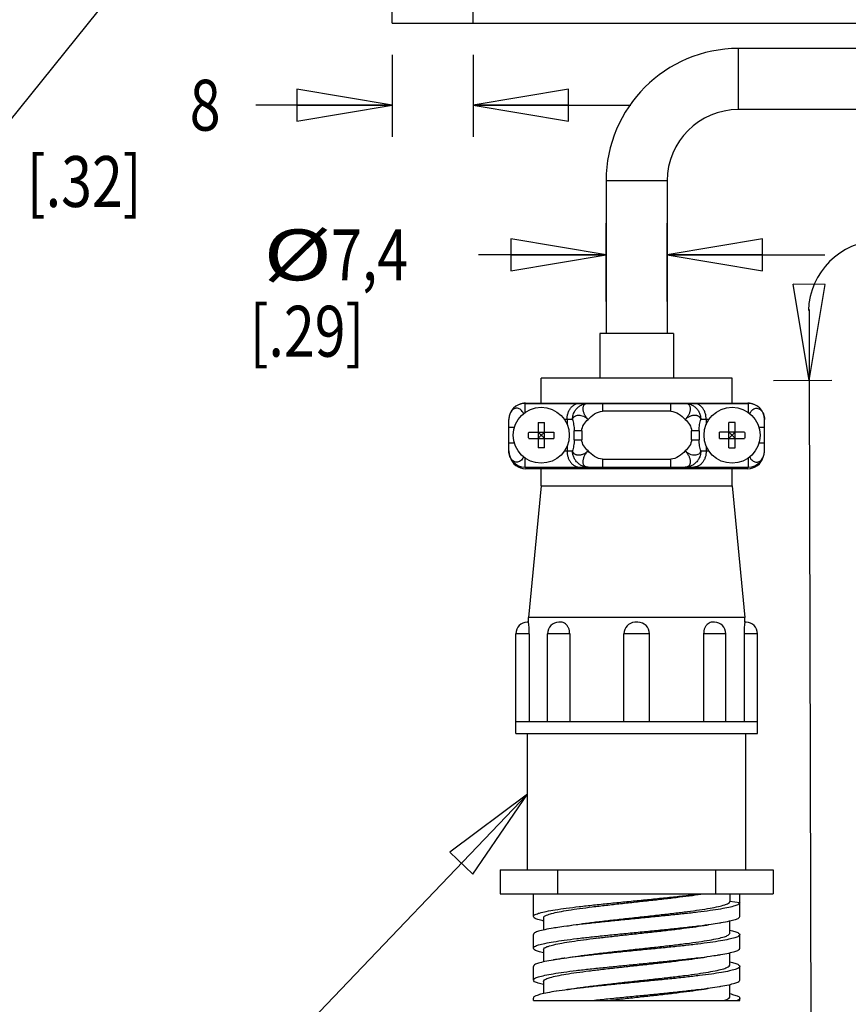
# Model space of a CAD drawing. Units: inches. Extents: x 1.2 to 15.8, y 0.3 to 10.5.
# Drawn here: x 6.8 to 8.4, y 5.5 to 7.4 of the extents above; entities that cross this region are included whole.
import ezdxf

# ---------------------------------------------------------------- set-up
doc = ezdxf.new("R2010")
doc.units = ezdxf.units.IN
doc.header["$LTSCALE"] = 0.935
doc.header["$MEASUREMENT"] = 0
doc.layers.get('0').update_dxf_attribs({"linetype": 'CONTINUOUS'})
doc.layers.add('8_ALL_NOTES_BALLOONS_SYMBOLS_GT', color=7, linetype='CONTINUOUS')
doc.styles.get("Standard").update_dxf_attribs({"font": 'txt', "width": 0.8})
doc.dimstyles.new('DIMSTYLE_1', dxfattribs={"dimtxt": 0.1, "dimasz": 0.1875, "dimexe": 0.18, "dimexo": 0.0625, "dimgap": 0.09, "dimtad": 0, "dimtih": 1, "dimtoh": 1, "dimlfac": 2, "dimzin": 4, "dimdsep": 46, "dimtxsty": 'STANDARD', "dimblk": 'CLOSED', "dimblk1": 'CLOSED', "dimblk2": 'CLOSED', "dimcen": 0.09, "dimadec": 0, "dimazin": 0, "dimtp": 0.01, "dimtm": 0.01, "dimtfac": 1, "dimtofl": 0, "dimtmove": 0, "dimatfit": 3, "dimldrblk": 'CLOSED', "dimfxl": 1, "dimtolj": 1, "dimtzin": 4, "dimarcsym": 0})
doc.dimstyles.new('DIMSTYLE_3', dxfattribs={"dimtxt": 0.1, "dimasz": 0.1875, "dimexe": 0.18, "dimexo": 0.0625, "dimgap": 0.09, "dimtad": 0, "dimtih": 1, "dimtoh": 1, "dimdec": 3, "dimlfac": 2, "dimzin": 4, "dimdsep": 46, "dimtxsty": 'STANDARD', "dimblk": 'CLOSED', "dimblk1": 'CLOSED', "dimblk2": 'CLOSED', "dimcen": 0.09, "dimadec": 0, "dimazin": 0, "dimtp": 0.005, "dimtm": 0.005, "dimtfac": 1, "dimtdec": 3, "dimtofl": 0, "dimtmove": 0, "dimatfit": 3, "dimldrblk": 'CLOSED', "dimfxl": 1, "dimtolj": 1, "dimtzin": 4, "dimarcsym": 0})

# ---------------------------------------------------------------- blocks, each defined once
blk = doc.blocks.new('_CLOSED')
at = {"color": 0, "linetype": 'ByBlock'}
for p, q in [((0, 0), (-1, 0.167)), ((-1, 0.167), (-1, -0.167)), ((-1, -0.167), (0, 0)), ((-1, 0), (0, 0))]:
    blk.add_line(p, q, dxfattribs=at)
blk = doc.blocks.new('*D14')
at = {"color": 2, "linetype": 'Continuous'}
for p, q in [((7.5496, 7.3231), (7.5496, 7.1619)), ((7.7086, 7.3231), (7.7086, 7.1619)), ((7.5496, 7.2244), (7.2815, 7.2244)), ((7.7086, 7.2244), (8.0186, 7.2244))]:
    blk.add_line(p, q, dxfattribs=at)
at = {"color": 2, "linetype": 'Continuous', "xscale": 0.1875, "yscale": 0.1875, "zscale": 0.1875}
blk.add_blockref('_CLOSED', (7.5496, 7.2244), dxfattribs=at)
at = {"color": 2, "linetype": 'Continuous', "xscale": 0.1875, "yscale": 0.1875, "zscale": 0.1875, "rotation": 180}
blk.add_blockref('_CLOSED', (7.7086, 7.2244), dxfattribs=at)
at = {"color": 2, "linetype": 'Continuous', "width": 0.8}
for s, p in [('8', (7.1515, 7.1744)), ('[.32]', (6.8315, 7.0244))]:
    blk.add_text(s, height=0.1, dxfattribs=at).set_placement(p)
blk = doc.blocks.new('*D19')
at = {"color": 2, "linetype": 'Continuous'}
for p, q in [((7.9698, 6.8383), (7.9698, 6.9927)), ((8.0898, 6.8383), (8.0898, 6.9927)), ((7.9698, 6.9302), (7.7193, 6.9302)), ((8.0898, 6.9302), (8.3998, 6.9302))]:
    blk.add_line(p, q, dxfattribs=at)
at = {"color": 2, "linetype": 'Continuous', "xscale": 0.1875, "yscale": 0.1875, "zscale": 0.1875}
blk.add_blockref('_CLOSED', (7.9698, 6.9302), dxfattribs=at)
at = {"color": 2, "linetype": 'Continuous', "xscale": 0.1875, "yscale": 0.1875, "zscale": 0.1875, "rotation": 180}
blk.add_blockref('_CLOSED', (8.0898, 6.9302), dxfattribs=at)
at = {"color": 2, "linetype": 'Continuous'}
for s, width, p in [('%%c', 1.333333, (7.296, 6.8802)), ('7,4', 0.8, (7.4293, 6.8802)), ('[.29]', 0.8, (7.2693, 6.7302))]:
    blk.add_text(s, height=0.1, dxfattribs=dict(at, width=width)).set_placement(p)

msp = doc.modelspace()

# ---------------------------------------------------------------- linework, layer by layer
at = {"color": 7, "linetype": 'Continuous'}
for p, q in [((7.54959, 7.38556), (7.54959, 8.96006)), ((7.70859, 7.38556), (7.70859, 7.69581)), ((7.54959, 7.38556), (9.48709, 7.38556)), ((8.22984, 7.21581), (8.22984, 7.33581)), ((8.60234, 7.33581), (8.22984, 7.33581)), ((8.60234, 7.21581), (8.22984, 7.21581)), ((7.96984, 7.07581), (7.96984, 6.77581)), ((8.08984, 7.07581), (7.96984, 7.07581)), ((8.08984, 7.07581), (8.08984, 6.77581)), ((8.10234, 6.77581), (7.95734, 6.77581)), ((7.95734, 6.77581), (7.95734, 6.68781)), ((8.10234, 6.77581), (8.10234, 6.68781)), ((8.21734, 6.68781), (7.84234, 6.68781)), ((7.84234, 6.63881), (7.84234, 6.68781)), ((8.21734, 6.63881), (8.21734, 6.68781)), ((7.81009, 6.63831), (8.24959, 6.63831)), ((7.81009, 6.63831), (7.81009, 6.62036)), ((7.81134, 6.63881), (8.24834, 6.63881)), ((7.88984, 6.63831), (7.88984, 6.63881)), ((7.95734, 6.63881), (7.95734, 6.63831)), ((7.96261, 6.63831), (7.96261, 6.62281)), ((8.09706, 6.62281), (8.09706, 6.63831)), ((8.10234, 6.63881), (8.10234, 6.63831)), ((8.16984, 6.63881), (8.16984, 6.63831)), ((8.24959, 6.62036), (8.24959, 6.63831)), ((8.09706, 6.62281), (7.96261, 6.62281)), ((7.77859, 6.54481), (7.77859, 6.60681)), ((7.83609, 6.60053), (7.83609, 6.5511)), ((7.84859, 6.5511), (7.84859, 6.60053)), ((7.90385, 6.60681), (7.88777, 6.60681)), ((7.89309, 6.60681), (7.89309, 6.59701)), ((8.17191, 6.60681), (8.15583, 6.60681)), ((8.16659, 6.60681), (8.16659, 6.59701)), ((8.21109, 6.5511), (8.21109, 6.60053)), ((8.22359, 6.5511), (8.22359, 6.60053)), ((8.28109, 6.54481), (8.28109, 6.60681)), ((7.7896, 6.59081), (7.77859, 6.59081)), ((7.81762, 6.58206), (7.86705, 6.58206)), ((7.83609, 6.58206), (7.83718, 6.58097)), ((7.83609, 6.58097), (7.83718, 6.58097)), ((7.83718, 6.58097), (7.83718, 6.58206)), ((7.84749, 6.58206), (7.84749, 6.58097)), ((7.84859, 6.58206), (7.84749, 6.58097)), ((7.84749, 6.58097), (7.84859, 6.58097)), ((7.92199, 6.58463), (7.90702, 6.58463)), ((7.90702, 6.567), (7.90702, 6.58463)), ((7.92199, 6.58463), (7.92199, 6.567)), ((8.15265, 6.58463), (8.13768, 6.58463)), ((8.13768, 6.567), (8.13768, 6.58463)), ((8.15265, 6.58463), (8.15265, 6.567)), ((8.24205, 6.58206), (8.19262, 6.58206)), ((8.21109, 6.58206), (8.21218, 6.58097)), ((8.21109, 6.58097), (8.21218, 6.58097)), ((8.21218, 6.58097), (8.21218, 6.58206)), ((8.22249, 6.58206), (8.22249, 6.58097)), ((8.22359, 6.58206), (8.22249, 6.58097)), ((8.22249, 6.58097), (8.22359, 6.58097)), ((8.28109, 6.59081), (8.27007, 6.59081)), ((7.77859, 6.56081), (7.7896, 6.56081)), ((7.81762, 6.56956), (7.86705, 6.56956)), ((7.83718, 6.57066), (7.83609, 6.57066)), ((7.83609, 6.56956), (7.83718, 6.57066)), ((7.83718, 6.56956), (7.83718, 6.57066)), ((7.84859, 6.57066), (7.84749, 6.57066)), ((7.84859, 6.56956), (7.84749, 6.57066)), ((7.84749, 6.57066), (7.84749, 6.56956)), ((7.90702, 6.567), (7.92199, 6.567)), ((8.13768, 6.567), (8.15265, 6.567)), ((8.19262, 6.56956), (8.24205, 6.56956)), ((8.21218, 6.57066), (8.21109, 6.57066)), ((8.21109, 6.56956), (8.21218, 6.57066)), ((8.21218, 6.56956), (8.21218, 6.57066)), ((8.22359, 6.57066), (8.22249, 6.57066)), ((8.22359, 6.56956), (8.22249, 6.57066)), ((8.22249, 6.57066), (8.22249, 6.56956)), ((8.27007, 6.56081), (8.28109, 6.56081)), ((7.88777, 6.54481), (7.90385, 6.54481)), ((7.89309, 6.55461), (7.89309, 6.54481)), ((8.15583, 6.54481), (8.17191, 6.54481)), ((8.16659, 6.55461), (8.16659, 6.54481)), ((7.81009, 6.53127), (7.81009, 6.51331)), ((7.96261, 6.52881), (8.09706, 6.52881)), ((7.96261, 6.52881), (7.96261, 6.51331)), ((8.09706, 6.51331), (8.09706, 6.52881)), ((8.24959, 6.51331), (8.24959, 6.53127)), ((7.81009, 6.51331), (8.24959, 6.51331)), ((8.24834, 6.50981), (7.81134, 6.50981)), ((7.84234, 6.47631), (7.84234, 6.50981)), ((7.88984, 6.50981), (7.88984, 6.51331)), ((7.97862, 6.51331), (7.97862, 6.50981)), ((8.08105, 6.51331), (8.08105, 6.50981)), ((8.16984, 6.51331), (8.16984, 6.50981)), ((8.21734, 6.47631), (8.21734, 6.50981)), ((7.84234, 6.47631), (7.81734, 6.21781)), ((7.84234, 6.47631), (8.21734, 6.47631)), ((8.21734, 6.47631), (8.24234, 6.21781)), ((8.24234, 6.21781), (7.81734, 6.21781)), ((7.81734, 6.20831), (7.81734, 6.21781)), ((8.24234, 6.20831), (8.24234, 6.21781)), ((7.81735, 6.20831), (7.81484, 6.20831)), ((7.88135, 6.20831), (7.87708, 6.20831)), ((8.02734, 6.20831), (8.02597, 6.20827)), ((8.03234, 6.20831), (8.02733, 6.20831)), ((8.1826, 6.20831), (8.17831, 6.20831)), ((8.24483, 6.20831), (8.24232, 6.20831)), ((7.81881, 6.18581), (7.79234, 6.18581)), ((7.79234, 5.98981), (7.79234, 6.18581)), ((7.81881, 6.18581), (7.81881, 6.01231)), ((7.89826, 6.18581), (7.85458, 6.18581)), ((7.85458, 6.01231), (7.85458, 6.18581)), ((7.89826, 6.18581), (7.89826, 6.01231)), ((8.05484, 6.18581), (8.00484, 6.18581)), ((8.00484, 6.01231), (8.00484, 6.18581)), ((8.05484, 6.01231), (8.05484, 6.18581)), ((8.2051, 6.18581), (8.16141, 6.18581)), ((8.16141, 6.18581), (8.16141, 6.01231)), ((8.2051, 6.01231), (8.2051, 6.18581)), ((8.26734, 6.18581), (8.24087, 6.18581)), ((8.24087, 6.18581), (8.24087, 6.01231)), ((8.26734, 5.98981), (8.26734, 6.18581)), ((8.26734, 6.01231), (7.79234, 6.01231)), ((7.79234, 5.98981), (8.26734, 5.98981)), ((7.81509, 5.72181), (7.81509, 5.98981)), ((8.24459, 5.72181), (8.24459, 5.98981)), ((7.76184, 5.72181), (8.29783, 5.72181)), ((7.76184, 5.72181), (7.76184, 5.67481)), ((7.87465, 5.67481), (7.87465, 5.72181)), ((8.18502, 5.72181), (8.18502, 5.67481)), ((8.29784, 5.72181), (8.29784, 5.67481)), ((7.76184, 5.67481), (8.29783, 5.67481)), ((7.82684, 5.63002), (7.82684, 5.67481)), ((8.21284, 5.67481), (8.21284, 5.65956)), ((8.23284, 5.6302), (8.23284, 5.67481)), ((8.23284, 5.65711), (8.21284, 5.65956)), ((7.84684, 5.62757), (7.84684, 5.60344)), ((8.21283, 5.59706), (8.21283, 5.62132)), ((7.82684, 5.5677), (7.82684, 5.59461)), ((8.23284, 5.56752), (8.23284, 5.59443)), ((7.84684, 5.56506), (7.84684, 5.54076)), ((8.21283, 5.53455), (8.21283, 5.55868)), ((7.82684, 5.50502), (7.82684, 5.53193)), ((8.23284, 5.5052), (8.23284, 5.53211)), ((7.84684, 5.50257), (7.84684, 5.47839)), ((8.21283, 5.47207), (8.21283, 5.49636)), ((7.82684, 5.46481), (7.82684, 5.46961)), ((7.82684, 5.46481), (8.23283, 5.46481)), ((8.23284, 5.46481), (8.23284, 5.46943))]:
    msp.add_line(p, q, dxfattribs=at)
for centre in [(7.84234, 6.57581), (8.21734, 6.57581)]:
    msp.add_circle(centre, 0.055, dxfattribs=at)
for centre, radius, start, end in [((8.22984, 7.07581), 0.26, 90, 180), ((8.22984, 7.07581), 0.14, 90, 180), ((7.81009, 6.60681), 0.0315, 90, 180), ((7.81134, 6.60731), 0.0315, 90, 113.03109), ((8.24834, 6.60731), 0.0315, 66.9741, 90), ((8.24959, 6.60681), 0.0315, 0, 90), ((7.81009, 6.54481), 0.0315, 180, 270), ((8.24959, 6.54481), 0.0315, 270, 360), ((7.81134, 6.54131), 0.0315, 196.27185, 270), ((8.24834, 6.54131), 0.0315, 270, 343.73309), ((7.81484, 6.18581), 0.0225, 90.00047, 180), ((7.87708, 6.18581), 0.0225, 90.00026, 180), ((8.02734, 6.18581), 0.0225, 93.45151, 180), ((8.03234, 6.18581), 0.0225, 0, 89.99966), ((8.1826, 6.18581), 0.0225, 0, 89.99972), ((8.24484, 6.18581), 0.0225, 0, 89.99953)]:
    msp.add_arc(centre, radius, start, end, dxfattribs=at)
for points, knots in [([(7.89309, 6.60681), (7.89309, 6.60887), (7.8934, 6.61304), (7.89483, 6.61917), (7.8973, 6.62502), (7.90083, 6.63029), (7.90542, 6.63463), (7.91099, 6.63759), (7.91517, 6.63831), (7.91726, 6.63831)], [0, 0, 0, 0, 0.006169819, 0.012474588, 0.018815309, 0.025135033, 0.031365872, 0.037564295, 0.043814122, 0.043814122, 0.043814122, 0.043814122]), ([(7.90686, 6.62048), (7.90784, 6.62259), (7.91027, 6.6266), (7.91512, 6.63163), (7.92094, 6.63543), (7.92743, 6.63778), (7.932, 6.63831), (7.93427, 6.63831)], [0, 0, 0, 0, 0.006986568, 0.013921196, 0.020803491, 0.027643531, 0.034460008, 0.034460008, 0.034460008, 0.034460008]), ([(7.93427, 6.63831), (7.93392, 6.63831), (7.93321, 6.63829), (7.93214, 6.63817), (7.93109, 6.63796), (7.93007, 6.63765), (7.92906, 6.63723), (7.92805, 6.63664), (7.92703, 6.63583), (7.92603, 6.63474), (7.92513, 6.63331), (7.92444, 6.63154), (7.92404, 6.62947), (7.92398, 6.6272), (7.92423, 6.62479), (7.92481, 6.62226), (7.9257, 6.61965), (7.92691, 6.617), (7.92839, 6.61434), (7.93012, 6.61173), (7.93209, 6.6092), (7.93353, 6.6076), (7.93427, 6.60681)], [0, 0, 0, 0, 0.001058589, 0.002131744, 0.00321007, 0.004270259, 0.005337209, 0.006487331, 0.007771848, 0.009226503, 0.010896675, 0.012806766, 0.014909485, 0.017173619, 0.019590336, 0.022173795, 0.024933076, 0.027850895, 0.030900125, 0.034048904, 0.037261916, 0.0405024, 0.0405024, 0.0405024, 0.0405024]), ([(8.1254, 6.63831), (8.12767, 6.63831), (8.13224, 6.63778), (8.13873, 6.63543), (8.14455, 6.63163), (8.14941, 6.6266), (8.15305, 6.62058), (8.15532, 6.61387), (8.15583, 6.60916), (8.15583, 6.60681)], [0, 0, 0, 0, 0.006816476, 0.013656516, 0.020538812, 0.02747344, 0.034460008, 0.041487951, 0.04853875, 0.04853875, 0.04853875, 0.04853875]), ([(8.1254, 6.60681), (8.12616, 6.60761), (8.12762, 6.60924), (8.12962, 6.61183), (8.13138, 6.61449), (8.13287, 6.6172), (8.13407, 6.6199), (8.13495, 6.62255), (8.1355, 6.62512), (8.13571, 6.62755), (8.13559, 6.62984), (8.13512, 6.63194), (8.13432, 6.63375), (8.13329, 6.63519), (8.13216, 6.63626), (8.13101, 6.63703), (8.12986, 6.63756), (8.12873, 6.63793), (8.12759, 6.63817), (8.12649, 6.63829), (8.12576, 6.63831), (8.1254, 6.63831)], [0, 0, 0, 0, 0.00330125, 0.006574133, 0.009778984, 0.012877855, 0.015837052, 0.018630972, 0.021244599, 0.023680396, 0.025954839, 0.028098808, 0.030080662, 0.031841684, 0.033378049, 0.034734309, 0.035971039, 0.037154814, 0.038315282, 0.039432282, 0.040499707, 0.040499707, 0.040499707, 0.040499707]), ([(8.16659, 6.60681), (8.16659, 6.60887), (8.16627, 6.61304), (8.16484, 6.61917), (8.16237, 6.62502), (8.15884, 6.63029), (8.15425, 6.63463), (8.14868, 6.63759), (8.1445, 6.63831), (8.14242, 6.63831)], [0, 0, 0, 0, 0.006169823, 0.012474489, 0.018815464, 0.025134908, 0.031365729, 0.037564416, 0.043814218, 0.043814218, 0.043814218, 0.043814218]), ([(7.80766, 6.61819), (7.80765, 6.61822), (7.80696, 6.61977), (7.80539, 6.62253), (7.80238, 6.62578), (7.79912, 6.62786), (7.79575, 6.62886), (7.79237, 6.62884), (7.78902, 6.62778), (7.78578, 6.62563), (7.78284, 6.6223), (7.78048, 6.61786), (7.77894, 6.61257), (7.77859, 6.60876), (7.77859, 6.60681)], [0, 0, 0, 0, 0.000076829, 0.005098941, 0.009450411, 0.013209704, 0.01659255, 0.019840391, 0.023215315, 0.026984646, 0.031367969, 0.036395562, 0.041943608, 0.047791589, 0.047791589, 0.047791589, 0.047791589]), ([(7.90385, 6.60681), (7.90385, 6.60838), (7.90407, 6.61152), (7.90509, 6.61613), (7.9062, 6.61907), (7.90686, 6.62048)], [0, 0, 0, 0, 0.004707115, 0.009407297, 0.014094198, 0.014094198, 0.014094198, 0.014094198]), ([(8.25201, 6.61819), (8.25203, 6.61824), (8.25277, 6.61989), (8.25449, 6.62285), (8.25787, 6.62631), (8.26178, 6.62844), (8.26598, 6.62906), (8.27013, 6.62811), (8.27387, 6.6257), (8.27698, 6.62209), (8.27932, 6.61754), (8.28076, 6.61234), (8.28109, 6.60867), (8.28109, 6.60681)], [0, 0, 0, 0, 0.000157958, 0.005425264, 0.010177615, 0.014491165, 0.018553367, 0.022633148, 0.026982711, 0.031661125, 0.036781551, 0.042207905, 0.04776544, 0.04776544, 0.04776544, 0.04776544]), ([(7.83609, 6.60053), (7.83678, 6.60057), (7.83817, 6.60063), (7.84025, 6.60068), (7.84164, 6.60069), (7.84234, 6.60069)], [0, 0, 0, 0, 0.0020832057, 0.0041676372, 0.0062526769, 0.0062526769, 0.0062526769, 0.0062526769]), ([(7.84234, 6.60069), (7.84303, 6.60069), (7.84442, 6.60068), (7.8465, 6.60063), (7.84789, 6.60057), (7.84859, 6.60053)], [0, 0, 0, 0, 0.0020850396, 0.0041694712, 0.0062526769, 0.0062526769, 0.0062526769, 0.0062526769]), ([(7.90385, 6.60681), (7.90416, 6.60803), (7.90515, 6.61036), (7.90782, 6.61314), (7.91145, 6.61489), (7.91577, 6.6155), (7.92051, 6.6149), (7.92538, 6.61317), (7.93007, 6.61045), (7.93295, 6.60812), (7.93427, 6.60681)], [0, 0, 0, 0, 0.003753519, 0.007440754, 0.011326329, 0.015603342, 0.020350438, 0.025529231, 0.030998308, 0.036569338, 0.036569338, 0.036569338, 0.036569338]), ([(7.90385, 6.60681), (7.90426, 6.60523), (7.90507, 6.60187), (7.9061, 6.59656), (7.90683, 6.59075), (7.90702, 6.58671), (7.90702, 6.58463)], [0, 0, 0, 0, 0.004921805, 0.010353996, 0.016221289, 0.022471869, 0.022471869, 0.022471869, 0.022471869]), ([(8.1254, 6.60681), (8.12611, 6.60749), (8.12758, 6.6088), (8.12995, 6.61056), (8.13244, 6.6121), (8.13501, 6.61336), (8.13759, 6.61433), (8.14015, 6.61498), (8.14265, 6.61531), (8.14506, 6.61531), (8.14731, 6.61498), (8.14934, 6.61433), (8.15108, 6.61344), (8.15251, 6.61239), (8.15362, 6.61125), (8.15446, 6.61009), (8.15508, 6.60896), (8.15552, 6.60787), (8.15574, 6.60716), (8.15583, 6.60681)], [0, 0, 0, 0, 0.002934093, 0.005899914, 0.008842962, 0.011713036, 0.014470131, 0.017103335, 0.019622088, 0.022023046, 0.024297031, 0.026423369, 0.028380667, 0.030143614, 0.031719331, 0.033138307, 0.034416267, 0.035572337, 0.036648809, 0.036648809, 0.036648809, 0.036648809]), ([(8.15265, 6.58463), (8.15265, 6.58671), (8.15284, 6.59075), (8.15358, 6.59656), (8.15461, 6.60187), (8.15542, 6.60523), (8.15583, 6.60681)], [0, 0, 0, 0, 0.00625058, 0.012117872, 0.017550064, 0.022471869, 0.022471869, 0.022471869, 0.022471869]), ([(8.21734, 6.60069), (8.21664, 6.60069), (8.21525, 6.60068), (8.21317, 6.60063), (8.21178, 6.60057), (8.21109, 6.60053)], [0, 0, 0, 0, 0.0020849669, 0.0041693967, 0.0062526769, 0.0062526769, 0.0062526769, 0.0062526769]), ([(8.22359, 6.60053), (8.22289, 6.60057), (8.22151, 6.60063), (8.21942, 6.60068), (8.21803, 6.60069), (8.21734, 6.60069)], [0, 0, 0, 0, 0.0020824458, 0.0041669133, 0.0062526769, 0.0062526769, 0.0062526769, 0.0062526769]), ([(7.81762, 6.56956), (7.81755, 6.57095), (7.81745, 6.57373), (7.81745, 6.5779), (7.81755, 6.58068), (7.81762, 6.58206)], [0, 0, 0, 0, 0.004167473, 0.008337421, 0.012504894, 0.012504894, 0.012504894, 0.012504894]), ([(7.83718, 6.58097), (7.83768, 6.58048), (7.83875, 6.5794), (7.84047, 6.57768), (7.84169, 6.57646), (7.84234, 6.57581)], [0, 0, 0, 0, 0.0020934454, 0.0045513128, 0.0072900001, 0.0072900001, 0.0072900001, 0.0072900001]), ([(7.84234, 6.57581), (7.84298, 6.57646), (7.84421, 6.57769), (7.84593, 6.57941), (7.847, 6.58048), (7.84749, 6.58097)], [0, 0, 0, 0, 0.0027437126, 0.0052015162, 0.00729, 0.00729, 0.00729, 0.00729]), ([(7.86705, 6.58206), (7.86712, 6.58068), (7.86722, 6.5779), (7.86722, 6.57373), (7.86712, 6.57095), (7.86705, 6.56956)], [0, 0, 0, 0, 0.004167473, 0.008337421, 0.012504894, 0.012504894, 0.012504894, 0.012504894]), ([(8.19262, 6.56956), (8.19255, 6.57095), (8.19245, 6.57373), (8.19245, 6.5779), (8.19255, 6.58068), (8.19262, 6.58206)], [0, 0, 0, 0, 0.004167473, 0.008337421, 0.012504894, 0.012504894, 0.012504894, 0.012504894]), ([(8.21218, 6.58097), (8.21268, 6.58048), (8.21375, 6.5794), (8.21547, 6.57768), (8.21669, 6.57646), (8.21734, 6.57581)], [0, 0, 0, 0, 0.0020934454, 0.0045513128, 0.0072900001, 0.0072900001, 0.0072900001, 0.0072900001]), ([(8.21734, 6.57581), (8.21798, 6.57646), (8.21921, 6.57769), (8.22093, 6.57941), (8.222, 6.58048), (8.22249, 6.58097)], [0, 0, 0, 0, 0.0027437126, 0.0052015162, 0.00729, 0.00729, 0.00729, 0.00729]), ([(8.24205, 6.58206), (8.24212, 6.58068), (8.24222, 6.5779), (8.24222, 6.57373), (8.24212, 6.57095), (8.24205, 6.56956)], [0, 0, 0, 0, 0.004167473, 0.008337421, 0.012504894, 0.012504894, 0.012504894, 0.012504894]), ([(7.84234, 6.57581), (7.84169, 6.57517), (7.84046, 6.57394), (7.83875, 6.57222), (7.83767, 6.57115), (7.83718, 6.57066)], [0, 0, 0, 0, 0.0027437127, 0.0052015163, 0.0072900001, 0.0072900001, 0.0072900001, 0.0072900001]), ([(7.84749, 6.57066), (7.847, 6.57115), (7.84594, 6.57221), (7.84423, 6.57393), (7.84299, 6.57516), (7.84234, 6.57581)], [0, 0, 0, 0, 0.0020670582, 0.0044980922, 0.00729, 0.00729, 0.00729, 0.00729]), ([(7.90702, 6.567), (7.90702, 6.56492), (7.90683, 6.56088), (7.9061, 6.55507), (7.90507, 6.54976), (7.90426, 6.5464), (7.90385, 6.54481)], [0, 0, 0, 0, 0.00625058, 0.012117872, 0.017550064, 0.022471869, 0.022471869, 0.022471869, 0.022471869]), ([(8.15583, 6.54481), (8.15542, 6.5464), (8.15461, 6.54976), (8.15358, 6.55507), (8.15284, 6.56088), (8.15265, 6.56492), (8.15265, 6.567)], [0, 0, 0, 0, 0.004921805, 0.010353996, 0.016221288, 0.022471869, 0.022471869, 0.022471869, 0.022471869]), ([(8.21734, 6.57581), (8.21668, 6.57516), (8.21545, 6.57393), (8.21373, 6.57221), (8.21267, 6.57115), (8.21218, 6.57066)], [0, 0, 0, 0, 0.0027914892, 0.0052224303, 0.00729, 0.00729, 0.00729, 0.00729]), ([(8.22249, 6.57066), (8.222, 6.57115), (8.22092, 6.57223), (8.21921, 6.57394), (8.21798, 6.57517), (8.21734, 6.57581)], [0, 0, 0, 0, 0.0020934453, 0.0045513127, 0.00729, 0.00729, 0.00729, 0.00729]), ([(7.80766, 6.53344), (7.80764, 6.53339), (7.8069, 6.53174), (7.80518, 6.52877), (7.8018, 6.52532), (7.79789, 6.52319), (7.79369, 6.52257), (7.78954, 6.52352), (7.78581, 6.52593), (7.78269, 6.52954), (7.78035, 6.53409), (7.77891, 6.53929), (7.77859, 6.54296), (7.77859, 6.54481)], [0, 0, 0, 0, 0.000157958, 0.005425264, 0.010177615, 0.014491165, 0.018553367, 0.022633148, 0.026982711, 0.031661125, 0.036781551, 0.042207905, 0.04776544, 0.04776544, 0.04776544, 0.04776544]), ([(7.84234, 6.55094), (7.84164, 6.55094), (7.84025, 6.55095), (7.83817, 6.551), (7.83678, 6.55106), (7.83609, 6.5511)], [0, 0, 0, 0, 0.0020850397, 0.0041694712, 0.0062526769, 0.0062526769, 0.0062526769, 0.0062526769]), ([(7.84859, 6.5511), (7.84789, 6.55106), (7.8465, 6.551), (7.84442, 6.55095), (7.84303, 6.55094), (7.84234, 6.55094)], [0, 0, 0, 0, 0.0020832057, 0.0041676373, 0.0062526769, 0.0062526769, 0.0062526769, 0.0062526769]), ([(7.89309, 6.54481), (7.89309, 6.54276), (7.8934, 6.53859), (7.89483, 6.53246), (7.8973, 6.5266), (7.90083, 6.52134), (7.90542, 6.517), (7.91099, 6.51404), (7.91517, 6.51331), (7.91726, 6.51331)], [0, 0, 0, 0, 0.006169823, 0.012474489, 0.018815464, 0.025134908, 0.031365729, 0.037564416, 0.043814219, 0.043814219, 0.043814219, 0.043814219]), ([(7.93427, 6.54481), (7.93357, 6.54414), (7.93209, 6.54283), (7.92973, 6.54107), (7.92723, 6.53953), (7.92466, 6.53827), (7.92208, 6.5373), (7.91952, 6.53665), (7.91702, 6.53632), (7.91461, 6.53632), (7.91236, 6.53665), (7.91033, 6.5373), (7.90859, 6.53819), (7.90716, 6.53924), (7.90605, 6.54038), (7.90521, 6.54154), (7.9046, 6.54267), (7.90415, 6.54375), (7.90394, 6.54447), (7.90385, 6.54481)], [0, 0, 0, 0, 0.002934093, 0.005899914, 0.008842962, 0.011713036, 0.014470131, 0.017103335, 0.019622088, 0.022023046, 0.024297031, 0.026423369, 0.028380667, 0.030143614, 0.031719331, 0.033138307, 0.034416267, 0.035572337, 0.036648809, 0.036648809, 0.036648809, 0.036648809]), ([(7.93427, 6.51331), (7.932, 6.51331), (7.92743, 6.51385), (7.92094, 6.5162), (7.91512, 6.52), (7.91027, 6.52503), (7.90662, 6.53105), (7.90436, 6.53776), (7.90385, 6.54246), (7.90385, 6.54481)], [0, 0, 0, 0, 0.006816476, 0.013656516, 0.020538812, 0.02747344, 0.034460008, 0.041487951, 0.04853875, 0.04853875, 0.04853875, 0.04853875]), ([(7.93427, 6.54481), (7.93351, 6.54402), (7.93205, 6.54239), (7.93005, 6.5398), (7.92829, 6.53714), (7.9268, 6.53443), (7.9256, 6.53173), (7.92472, 6.52908), (7.92418, 6.52651), (7.92396, 6.52407), (7.92409, 6.52178), (7.92456, 6.51969), (7.92535, 6.51788), (7.92638, 6.51644), (7.92751, 6.51537), (7.92867, 6.5146), (7.92981, 6.51407), (7.93095, 6.5137), (7.93208, 6.51346), (7.93319, 6.51334), (7.93392, 6.51331), (7.93427, 6.51331)], [0, 0, 0, 0, 0.00330125, 0.006574133, 0.009778984, 0.012877855, 0.015837052, 0.018630972, 0.021244599, 0.023680396, 0.025954839, 0.028098808, 0.030080661, 0.031841684, 0.033378048, 0.034734308, 0.035971039, 0.037154814, 0.038315282, 0.039432282, 0.040499707, 0.040499707, 0.040499707, 0.040499707]), ([(8.1254, 6.51331), (8.12575, 6.51331), (8.12646, 6.51334), (8.12753, 6.51346), (8.12858, 6.51366), (8.12961, 6.51397), (8.13061, 6.5144), (8.13163, 6.51499), (8.13265, 6.5158), (8.13364, 6.51689), (8.13454, 6.51832), (8.13523, 6.52009), (8.13563, 6.52216), (8.1357, 6.52442), (8.13544, 6.52684), (8.13487, 6.52937), (8.13397, 6.53197), (8.13277, 6.53463), (8.13129, 6.53729), (8.12955, 6.5399), (8.12758, 6.54243), (8.12615, 6.54403), (8.1254, 6.54481)], [0, 0, 0, 0, 0.001058589, 0.002131744, 0.00321007, 0.004270259, 0.005337209, 0.006487331, 0.007771848, 0.009226504, 0.010896675, 0.012806766, 0.014909485, 0.017173619, 0.019590336, 0.022173795, 0.024933076, 0.027850895, 0.030900125, 0.034048904, 0.037261916, 0.0405024, 0.0405024, 0.0405024, 0.0405024]), ([(8.15583, 6.54481), (8.15552, 6.5436), (8.15452, 6.54127), (8.15185, 6.53849), (8.14823, 6.53674), (8.14391, 6.53613), (8.13917, 6.53673), (8.1343, 6.53846), (8.1296, 6.54118), (8.12673, 6.54351), (8.1254, 6.54481)], [0, 0, 0, 0, 0.003753519, 0.007440754, 0.011326329, 0.015603342, 0.020350438, 0.025529231, 0.030998309, 0.036569338, 0.036569338, 0.036569338, 0.036569338]), ([(8.16659, 6.54481), (8.16659, 6.54276), (8.16627, 6.53859), (8.16484, 6.53246), (8.16237, 6.5266), (8.15884, 6.52134), (8.15425, 6.517), (8.14868, 6.51404), (8.1445, 6.51331), (8.14242, 6.51331)], [0, 0, 0, 0, 0.006169819, 0.012474588, 0.018815309, 0.025135033, 0.031365872, 0.037564295, 0.043814122, 0.043814122, 0.043814122, 0.043814122]), ([(8.15583, 6.54481), (8.15583, 6.54325), (8.1556, 6.5401), (8.15459, 6.5355), (8.15347, 6.53256), (8.15281, 6.53115)], [0, 0, 0, 0, 0.004707115, 0.009407297, 0.014094198, 0.014094198, 0.014094198, 0.014094198]), ([(8.21109, 6.5511), (8.21178, 6.55106), (8.21317, 6.551), (8.21525, 6.55095), (8.21664, 6.55094), (8.21734, 6.55094)], [0, 0, 0, 0, 0.0020802162, 0.0041646812, 0.0062526769, 0.0062526769, 0.0062526769, 0.0062526769]), ([(8.21734, 6.55094), (8.21803, 6.55094), (8.21942, 6.55095), (8.22151, 6.551), (8.22289, 6.55106), (8.22359, 6.5511)], [0, 0, 0, 0, 0.0020857637, 0.0041702312, 0.0062526769, 0.0062526769, 0.0062526769, 0.0062526769]), ([(8.25201, 6.53344), (8.25202, 6.53341), (8.25271, 6.53186), (8.25429, 6.5291), (8.25729, 6.52585), (8.26056, 6.52376), (8.26392, 6.52276), (8.26731, 6.52279), (8.27066, 6.52384), (8.27389, 6.526), (8.27683, 6.52933), (8.2792, 6.53377), (8.28073, 6.53906), (8.28109, 6.54287), (8.28109, 6.54481)], [0, 0, 0, 0, 0.00007683, 0.005098941, 0.009450411, 0.013209705, 0.01659255, 0.019840391, 0.023215315, 0.026984646, 0.031367969, 0.036395562, 0.041943608, 0.047791589, 0.047791589, 0.047791589, 0.047791589]), ([(8.15281, 6.53115), (8.15183, 6.52904), (8.1494, 6.52503), (8.14455, 6.52), (8.13873, 6.5162), (8.13224, 6.51385), (8.12767, 6.51331), (8.1254, 6.51331)], [0, 0, 0, 0, 0.006986568, 0.013921195, 0.020803491, 0.027643531, 0.034460008, 0.034460008, 0.034460008, 0.034460008]), ([(7.81881, 6.18581), (7.81881, 6.18774), (7.81874, 6.19147), (7.81854, 6.19679), (7.81812, 6.20121), (7.81801, 6.205), (7.81731, 6.20666), (7.81762, 6.20831), (7.81735, 6.20831)], [0, 0, 0, 0, 0.005774117, 0.011220311, 0.015837693, 0.019419848, 0.021760208, 0.022567683, 0.022567683, 0.022567683, 0.022567683]), ([(7.89826, 6.18581), (7.89826, 6.18775), (7.89787, 6.1916), (7.89616, 6.19699), (7.89346, 6.20166), (7.88995, 6.20532), (7.88585, 6.20772), (7.88281, 6.20831), (7.88135, 6.20831)], [0, 0, 0, 0, 0.0058038, 0.011518792, 0.016859322, 0.021840801, 0.026547626, 0.030909889, 0.030909889, 0.030909889, 0.030909889]), ([(8.17832, 6.20831), (8.1769, 6.20831), (8.17393, 6.20775), (8.16988, 6.20544), (8.16636, 6.20186), (8.1636, 6.1972), (8.16182, 6.19174), (8.16141, 6.1878), (8.16141, 6.18581)], [0, 0, 0, 0, 0.004240736, 0.008855948, 0.013797086, 0.01914491, 0.024947537, 0.030910808, 0.030910808, 0.030910808, 0.030910808]), ([(8.24232, 6.20831), (8.24207, 6.20831), (8.24236, 6.20673), (8.24168, 6.20512), (8.24157, 6.20139), (8.24115, 6.19698), (8.24093, 6.1916), (8.24087, 6.18779), (8.24087, 6.18581)], [0, 0, 0, 0, 0.000764567, 0.003015138, 0.006526065, 0.011120538, 0.016636665, 0.022567707, 0.022567707, 0.022567707, 0.022567707]), ([(7.82694, 5.63004), (7.82691, 5.63021), (7.82683, 5.63199), (7.83208, 5.6347), (7.83996, 5.63744), (7.85359, 5.64048), (7.87106, 5.6435), (7.89273, 5.64659), (7.91777, 5.64969), (7.94566, 5.6528), (7.97565, 5.65592), (8.00701, 5.65904), (8.03894, 5.66216), (8.07065, 5.66528), (8.10133, 5.6684), (8.1302, 5.67151), (8.14875, 5.6737), (8.15759, 5.67481)], [0, 0, 0, 0, 0.00052406, 0.00518928, 0.01421635, 0.02785524, 0.04588072, 0.06788698, 0.09334252, 0.12162668, 0.15203593, 0.18381245, 0.21616869, 0.24829485, 0.27939107, 0.30867272, 0.33541735, 0.33541735, 0.33541735, 0.33541735]), ([(7.84712, 5.62756), (7.84716, 5.6282), (7.8479, 5.63095), (7.85451, 5.63325), (7.86395, 5.63655), (7.8786, 5.63953), (7.89686, 5.64274), (7.91869, 5.64589), (7.94333, 5.64907), (7.9702, 5.65224), (7.99869, 5.65543), (8.02807, 5.65862), (8.05752, 5.66182), (8.08622, 5.66502), (8.11342, 5.66821), (8.1384, 5.67139), (8.15422, 5.67365), (8.16165, 5.67481)], [0, 0, 0, 0, 0.00193967, 0.00805313, 0.01854592, 0.03336285, 0.0521447, 0.07444903, 0.09942954, 0.12669071, 0.15561104, 0.18544028, 0.21535346, 0.24447158, 0.27208399, 0.2974937, 0.32003353, 0.32003353, 0.32003353, 0.32003353]), ([(8.23284, 5.65711), (8.23284, 5.65577), (8.22904, 5.65279), (8.22182, 5.65043), (8.20974, 5.64735), (8.19357, 5.64443), (8.17319, 5.64138), (8.14924, 5.63831), (8.12232, 5.63523), (8.09311, 5.63214), (8.06234, 5.62905), (8.03076, 5.62595), (7.99916, 5.62285), (7.96832, 5.61976), (7.939, 5.61667), (7.91193, 5.61358), (7.88963, 5.61076), (7.87644, 5.60883), (7.87136, 5.60803)], [0, 0, 0, 0, 0.00402984, 0.01199692, 0.02411376, 0.04072878, 0.06153203, 0.08585523, 0.11318681, 0.14279314, 0.17397556, 0.20596647, 0.23798159, 0.2692314, 0.29895488, 0.32642433, 0.35096963, 0.36639923, 0.36639923, 0.36639923, 0.36639923]), ([(7.89299, 5.61149), (7.8971, 5.61217), (7.90915, 5.61406), (7.93011, 5.6169), (7.9565, 5.62015), (7.98488, 5.6234), (8.01448, 5.62665), (8.0445, 5.62991), (8.07412, 5.63316), (8.10252, 5.6364), (8.12892, 5.63964), (8.15258, 5.64287), (8.17295, 5.6461), (8.18934, 5.64917), (8.20164, 5.65246), (8.20906, 5.65506), (8.21278, 5.65818), (8.21278, 5.65956)], [0, 0, 0, 0, 0.01248098, 0.03659696, 0.06344175, 0.09225989, 0.12229599, 0.15276648, 0.18284601, 0.21170593, 0.23852593, 0.26260961, 0.28338573, 0.30030366, 0.31286241, 0.32093049, 0.32506938, 0.32506938, 0.32506938, 0.32506938]), ([(7.82684, 5.5677), (7.82684, 5.56905), (7.83073, 5.57208), (7.83826, 5.57449), (7.85087, 5.57767), (7.86764, 5.58062), (7.88857, 5.58372), (7.91301, 5.5868), (7.94038, 5.58991), (7.96999, 5.59302), (8.0011, 5.59613), (8.03293, 5.59925), (8.06469, 5.60237), (8.09557, 5.60548), (8.12481, 5.60859), (8.15148, 5.61166), (8.17385, 5.61458), (8.18717, 5.61658), (8.1927, 5.61747)], [0, 0, 0, 0, 0.00405776, 0.01227094, 0.02508988, 0.04233591, 0.06363117, 0.08846584, 0.11623779, 0.14626083, 0.17778871, 0.21004392, 0.24221943, 0.2735196, 0.3031503, 0.33043365, 0.35404227, 0.37083894, 0.37083894, 0.37083894, 0.37083894]), ([(7.84684, 5.62112), (7.84299, 5.62207), (7.83684, 5.62377), (7.82946, 5.62598), (7.82712, 5.62902), (7.82694, 5.63004)], [0, 0, 0, 0, 0.011900946, 0.019364886, 0.022477499, 0.022477499, 0.022477499, 0.022477499]), ([(7.84685, 5.56506), (7.84691, 5.56632), (7.85005, 5.56938), (7.85718, 5.57186), (7.86864, 5.57508), (7.88413, 5.57808), (7.9034, 5.58122), (7.92594, 5.58436), (7.95122, 5.58752), (7.9786, 5.59069), (8.00737, 5.59388), (8.03677, 5.59706), (8.06602, 5.60026), (8.09435, 5.60345), (8.12099, 5.60664), (8.14522, 5.60982), (8.1616, 5.61225), (8.16983, 5.61364), (8.17096, 5.61384)], [0, 0, 0, 0, 0.0037893, 0.01138992, 0.02323262, 0.039158, 0.05881614, 0.08175955, 0.10745359, 0.13524858, 0.16444018, 0.19427613, 0.22396675, 0.25271735, 0.27980689, 0.30445503, 0.3260357, 0.32948089, 0.32948089, 0.32948089, 0.32948089]), ([(8.1927, 5.61747), (8.19381, 5.61765), (8.20039, 5.61871), (8.21095, 5.62065), (8.22257, 5.62385), (8.23001, 5.6261), (8.23259, 5.62913), (8.23277, 5.63021)], [0, 0, 0, 0, 0.003380796, 0.019985883, 0.032118301, 0.039701769, 0.042978326, 0.042978326, 0.042978326, 0.042978326]), ([(7.87136, 5.60803), (7.86952, 5.60774), (7.86206, 5.60655), (7.85055, 5.60452), (7.8381, 5.60136), (7.83066, 5.59896), (7.82684, 5.59595), (7.82684, 5.59461)], [0, 0, 0, 0, 0.005605161, 0.022633225, 0.035287297, 0.043396141, 0.047414513, 0.047414513, 0.047414513, 0.047414513]), ([(8.23284, 5.59443), (8.23284, 5.59309), (8.22904, 5.59011), (8.22182, 5.58775), (8.20974, 5.58467), (8.19357, 5.58175), (8.17318, 5.5787), (8.14924, 5.57563), (8.12232, 5.57255), (8.09311, 5.56946), (8.06234, 5.56637), (8.03076, 5.56327), (7.99916, 5.56018), (7.96832, 5.55708), (7.939, 5.55399), (7.91193, 5.55091), (7.88823, 5.5479), (7.87365, 5.54574), (7.86718, 5.54469)], [0, 0, 0, 0, 0.00402979, 0.01199718, 0.02411266, 0.04072946, 0.0615353, 0.08585818, 0.1131891, 0.14279591, 0.17397794, 0.20596868, 0.23798361, 0.26923315, 0.29895626, 0.32642536, 0.35097036, 0.37062853, 0.37062853, 0.37062853, 0.37062853]), ([(7.88889, 5.5483), (7.89366, 5.54912), (7.90629, 5.55115), (7.92778, 5.55409), (7.954, 5.55735), (7.98229, 5.56061), (8.01189, 5.56387), (8.04199, 5.56713), (8.07178, 5.57039), (8.10039, 5.57365), (8.12705, 5.57691), (8.15102, 5.58014), (8.17173, 5.58338), (8.18842, 5.58648), (8.20109, 5.58976), (8.20865, 5.59244), (8.2128, 5.59551), (8.21278, 5.59702), (8.21278, 5.59707)], [0, 0, 0, 0, 0.01451102, 0.0383809, 0.06505083, 0.09377991, 0.12382195, 0.15438303, 0.18462253, 0.21369832, 0.24078175, 0.26518165, 0.28629755, 0.30354206, 0.31640462, 0.32476467, 0.32909038, 0.32925058, 0.32925058, 0.32925058, 0.32925058]), ([(8.21285, 5.60332), (8.2162, 5.60254), (8.22229, 5.60095), (8.22901, 5.59878), (8.23284, 5.59577), (8.23284, 5.59443)], [0, 0, 0, 0, 0.010332567, 0.01844124, 0.022459564, 0.022459564, 0.022459564, 0.022459564]), ([(7.84683, 5.55881), (7.84344, 5.5596), (7.83735, 5.56118), (7.83063, 5.56337), (7.82684, 5.56636), (7.82684, 5.5677)], [0, 0, 0, 0, 0.010460139, 0.018440156, 0.0224675, 0.0224675, 0.0224675, 0.0224675]), ([(7.82684, 5.50502), (7.82684, 5.50636), (7.83066, 5.50937), (7.83811, 5.51177), (7.85055, 5.51493), (7.86711, 5.51785), (7.88778, 5.52094), (7.91193, 5.524), (7.939, 5.52708), (7.96832, 5.53017), (7.99916, 5.53327), (8.03076, 5.53636), (8.06233, 5.53946), (8.09311, 5.54255), (8.12231, 5.54564), (8.14923, 5.54872), (8.17104, 5.55152), (8.18379, 5.55338), (8.18851, 5.55412)], [0, 0, 0, 0, 0.00401922, 0.01212991, 0.0247843, 0.04181205, 0.06284579, 0.0873899, 0.11485791, 0.14457973, 0.17582762, 0.20784098, 0.23983024, 0.27101068, 0.30061878, 0.32794246, 0.35227291, 0.36659744, 0.36659744, 0.36659744, 0.36659744]), ([(8.18851, 5.55412), (8.19066, 5.55446), (8.19826, 5.55569), (8.20974, 5.55776), (8.2218, 5.56084), (8.22904, 5.56319), (8.23284, 5.56618), (8.23284, 5.56752)], [0, 0, 0, 0, 0.006538044, 0.023064839, 0.035197235, 0.04318853, 0.04721633, 0.04721633, 0.04721633, 0.04721633]), ([(7.86718, 5.54469), (7.86673, 5.54462), (7.86068, 5.54363), (7.85055, 5.54184), (7.8381, 5.53868), (7.83066, 5.53628), (7.82684, 5.53327), (7.82684, 5.53193)], [0, 0, 0, 0, 0.001376133, 0.018403985, 0.031057838, 0.039166595, 0.043184945, 0.043184945, 0.043184945, 0.043184945]), ([(7.84707, 5.5026), (7.84702, 5.50295), (7.84709, 5.50513), (7.85286, 5.50768), (7.86108, 5.51075), (7.87474, 5.51379), (7.89195, 5.51694), (7.91286, 5.52009), (7.93668, 5.52324), (7.96291, 5.5264), (7.99096, 5.52957), (8.02011, 5.53276), (8.04954, 5.53595), (8.07844, 5.53914), (8.10602, 5.54232), (8.13158, 5.54549), (8.15163, 5.54824), (8.16307, 5.55004), (8.16683, 5.55066)], [0, 0, 0, 0, 0.00105175, 0.00622805, 0.01565769, 0.02940242, 0.04717499, 0.0685358, 0.09269566, 0.11930384, 0.14777452, 0.17737726, 0.20727625, 0.23658638, 0.26459075, 0.29056977, 0.3138484, 0.32530305, 0.32530305, 0.32530305, 0.32530305]), ([(7.88888, 5.54832), (7.88665, 5.54794), (7.88163, 5.54709), (7.8744, 5.54588), (7.8694, 5.54505), (7.86718, 5.54469)], [0, 0, 0, 0, 0.006802864, 0.015266181, 0.022001496, 0.022001496, 0.022001496, 0.022001496]), ([(7.89286, 5.48647), (7.89575, 5.48695), (7.90639, 5.48865), (7.92578, 5.49133), (7.95171, 5.49458), (7.97978, 5.49783), (8.00922, 5.50108), (8.03925, 5.50433), (8.06904, 5.50759), (8.09774, 5.51084), (8.12458, 5.51409), (8.14881, 5.51733), (8.16987, 5.52056), (8.18691, 5.5237), (8.20012, 5.5269), (8.20788, 5.52975), (8.21279, 5.53264), (8.21275, 5.53439), (8.21273, 5.53455)], [0, 0, 0, 0, 0.00878788, 0.03233218, 0.05870874, 0.08720166, 0.11708651, 0.14757076, 0.17781591, 0.2069794, 0.23423861, 0.25890809, 0.2803646, 0.29799511, 0.3112858, 0.3201031, 0.32477542, 0.32524156, 0.32524156, 0.32524156, 0.32524156]), ([(8.21284, 5.541), (8.2162, 5.54022), (8.22229, 5.53863), (8.22901, 5.53646), (8.23284, 5.53345), (8.23284, 5.53211)], [0, 0, 0, 0, 0.010337984, 0.018445845, 0.022463917, 0.022463917, 0.022463917, 0.022463917]), ([(8.23284, 5.53211), (8.23284, 5.53081), (8.22923, 5.52789), (8.22226, 5.52557), (8.2107, 5.52254), (8.19514, 5.51971), (8.17554, 5.5167), (8.15246, 5.51371), (8.12648, 5.51069), (8.0982, 5.50766), (8.0683, 5.50464), (8.03748, 5.50161), (8.00649, 5.49858), (7.97605, 5.49555), (7.94689, 5.49252), (7.91968, 5.4895), (7.89509, 5.48648), (7.87927, 5.48428), (7.87171, 5.48309), (7.87132, 5.48303)], [0, 0, 0, 0, 0.00391069, 0.0115868, 0.02320947, 0.03916522, 0.05922952, 0.08261714, 0.10901699, 0.13767021, 0.16796386, 0.19916958, 0.23055705, 0.2613867, 0.29094075, 0.31852151, 0.34348861, 0.36526499, 0.36644489, 0.36644489, 0.36644489, 0.36644489]), ([(7.84683, 5.49613), (7.84338, 5.49694), (7.83727, 5.49852), (7.83055, 5.50074), (7.82684, 5.5037), (7.82684, 5.50502)], [0, 0, 0, 0, 0.010632202, 0.018495417, 0.022469379, 0.022469379, 0.022469379, 0.022469379]), ([(8.19269, 5.49246), (8.1935, 5.49259), (8.19971, 5.49362), (8.20983, 5.49547), (8.22185, 5.49853), (8.22908, 5.50089), (8.23284, 5.50387), (8.23284, 5.5052)], [0, 0, 0, 0, 0.002438953, 0.018892544, 0.031038873, 0.038986369, 0.042979945, 0.042979945, 0.042979945, 0.042979945]), ([(7.87132, 5.48303), (7.86576, 5.48215), (7.85569, 5.48041), (7.84209, 5.47768), (7.83355, 5.47463), (7.82738, 5.47245), (7.8271, 5.47007), (7.82712, 5.46962)], [0, 0, 0, 0, 0.016907918, 0.030920395, 0.040613405, 0.046057816, 0.047394005, 0.047394005, 0.047394005, 0.047394005]), ([(7.93988, 5.46481), (7.94972, 5.46589), (7.96988, 5.46801), (8.00061, 5.47109), (8.03206, 5.47417), (8.06346, 5.47724), (8.09403, 5.48032), (8.12303, 5.4834), (8.14974, 5.48645), (8.17271, 5.48942), (8.18669, 5.49148), (8.19269, 5.49246)], [0, 0, 0, 0, 0.02967274, 0.06081337, 0.0926721, 0.12447621, 0.15545181, 0.18485011, 0.21196675, 0.23608964, 0.25434534, 0.25434534, 0.25434534, 0.25434534]), ([(7.97111, 5.46481), (7.98071, 5.46592), (8.0002, 5.46809), (8.02959, 5.47129), (8.05901, 5.47449), (8.08762, 5.47768), (8.11466, 5.48086), (8.13943, 5.48403), (8.15795, 5.48668), (8.16813, 5.48836), (8.17094, 5.48885)], [0, 0, 0, 0, 0.0290068, 0.05882292, 0.08868083, 0.1178072, 0.14516557, 0.17035127, 0.19273341, 0.20129857, 0.20129857, 0.20129857, 0.20129857]), ([(8.21287, 5.47838), (8.21464, 5.47798), (8.21967, 5.47672), (8.2258, 5.47456), (8.23211, 5.47243), (8.23255, 5.46994), (8.23255, 5.46943)], [0, 0, 0, 0, 0.005446346, 0.015318778, 0.020947562, 0.022471738, 0.022471738, 0.022471738, 0.022471738]), ([(8.20076, 5.46481), (8.20364, 5.46569), (8.20749, 5.46717), (8.21277, 5.46994), (8.21273, 5.47183), (8.21269, 5.47205)], [0, 0, 0, 0, 0.009003494, 0.013851177, 0.014510255, 0.014510255, 0.014510255, 0.014510255]), ([(8.23255, 5.46943), (8.23254, 5.4689), (8.23205, 5.46636), (8.22915, 5.46556), (8.2274, 5.46481)], [0, 0, 0, 0, 0.001594659, 0.0072986134, 0.0072986134, 0.0072986134, 0.0072986134])]:
    msp.add_open_spline(points, degree=3, knots=knots, dxfattribs=at)
for points in [[(7.93427, 6.60681), (7.94211, 6.61432), (7.95176, 6.62281), (7.96261, 6.62281)], [(8.09706, 6.62281), (8.10791, 6.62281), (8.11757, 6.61432), (8.1254, 6.60681)], [(7.92199, 6.58463), (7.92199, 6.59308), (7.92841, 6.60072), (7.93427, 6.60681)], [(8.1254, 6.60681), (8.13126, 6.60072), (8.13768, 6.59308), (8.13768, 6.58463)], [(7.93427, 6.54481), (7.92841, 6.55091), (7.92199, 6.55855), (7.92199, 6.567)], [(8.13768, 6.567), (8.13768, 6.55855), (8.13126, 6.55091), (8.1254, 6.54481)], [(7.96261, 6.52881), (7.95176, 6.52881), (7.94211, 6.53731), (7.93427, 6.54481)], [(8.1254, 6.54481), (8.11757, 6.53731), (8.10791, 6.52881), (8.09706, 6.52881)]]:
    msp.add_open_spline(points, degree=3, dxfattribs=at)
at = {"layer": '8_ALL_NOTES_BALLOONS_SYMBOLS_GT', "color": 2, "linetype": 'Continuous'}
for p, q in [((7.41189, 7.95755), (6.20624, 6.45902)), ((8.36889, 6.68347), (8.33762, 6.87244)), ((8.40016, 6.87176), (8.33762, 6.87244)), ((8.36889, 6.68347), (8.40016, 6.87176)), ((8.36861, 6.82261), (8.36871, 6.6841)), ((8.29884, 6.68326), (8.41326, 6.68374)), ((8.36889, 6.68347), (8.37302, 5.11249)), ((7.81509, 5.87047), (6.26413, 4.24888))]:
    msp.add_line(p, q, dxfattribs=at)
msp.add_lwpolyline([(7.70807, 5.71337), (7.81509, 5.87047), (7.6629, 5.75657), (7.70807, 5.71337)], dxfattribs=at)
msp.add_arc((8.51005, 6.81591), 0.14287, 91.9967, 178.0033, dxfattribs=at)

# ---------------------------------------------------------------- dimensions: what is measured, and where the dimension line sits
at = {"color": 2, "linetype": 'Continuous'}
for base, p1, p2, text, dimstyle, picture, middle in [((7.70859, 7.22437), (7.54959, 7.32306), (7.70859, 7.32306), '8\\P[.32]', 'DIMSTYLE_1', '*D14', (7.03146, 7.14937)), ((8.08984, 6.9302), (7.96984, 6.83831), (8.08984, 6.83831), '%%c7,4\\P[.29]', 'DIMSTYLE_3', '*D19', (7.46929, 6.8552))]:
    dim = msp.add_linear_dim(base=base, p1=p1, p2=p2, text=text, dimstyle=dimstyle, dxfattribs=at)
    dim.commit()
    dim.dimension.update_dxf_attribs({"geometry": picture, "text_midpoint": middle, "dimtype": 160})

doc.saveas('drawing.dxf')
